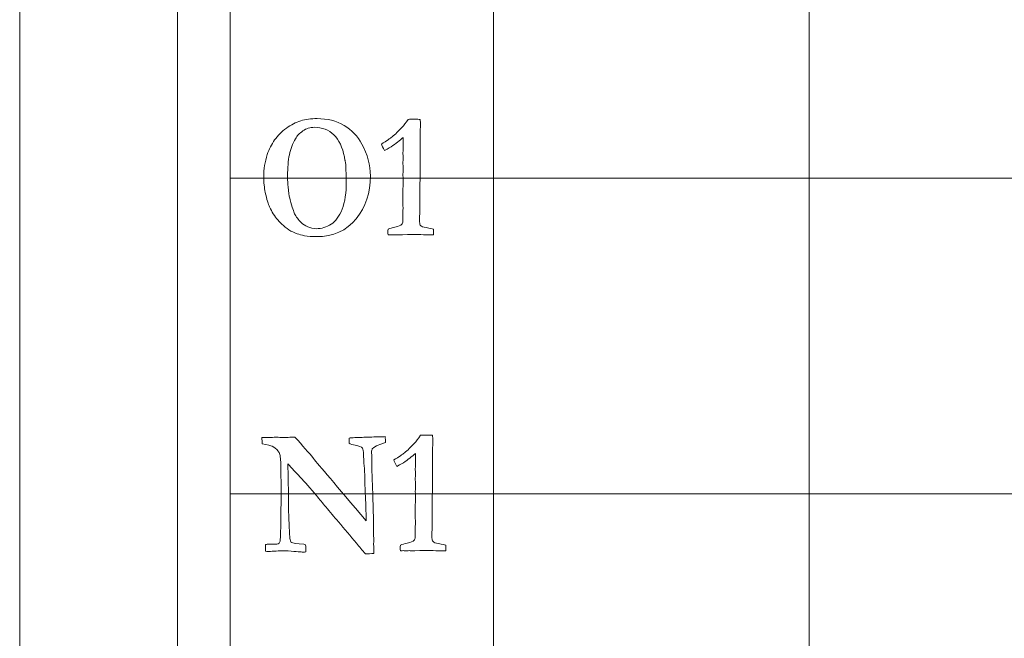
# Model space of a CAD drawing. Units: inches. Extents: x 0 to 60, y 0 to 36.
# Drawn here: x 0 to 1.9, y 7.8 to 9 of the extents above; entities that cross this region are included whole.
import ezdxf

# ---------------------------------------------------------------- set-up
doc = ezdxf.new("R2010")
doc.units = ezdxf.units.IN
doc.header["$MEASUREMENT"] = 0
for name, color, linetype, true_color in [('1', 7, 'CONTINUOUS', 0xffffff), ('30', 7, 'CONTINUOUS', 0xffffff), ('Top$2', 7, 'CONTINUOUS', 0xffffff)]:
    doc.layers.add(name, color=color, linetype=linetype, true_color=true_color)

# ---------------------------------------------------------------- blocks, each defined once
blk = doc.blocks.new('00217NBA')
at = {"layer": '1', "color": 18, "linetype": 'Continuous', "lineweight": 18}
blk.add_line((0.4, 0.3), (0.4, 35.7), dxfattribs=at)
at = {"layer": '1', "color": 9, "linetype": 'Continuous', "lineweight": 18}
for p, q in [((0.9, 0.3), (0.9, 35.7)), ((1.5, 0.3), (1.5, 35.7)), ((59.7, 8.7), (0.4, 8.7)), ((59.7, 8.1), (0.4, 8.1))]:
    blk.add_line(p, q, dxfattribs=at)
at = {"layer": '1', "color": 251, "linetype": 'Continuous', "lineweight": 18}
for points, knots in [([(0.4666, 8.6728), (0.4647, 8.6813), (0.4637, 8.6914), (0.4637, 8.7168), (0.4659, 8.7306), (0.4737, 8.7547), (0.4783, 8.7639), (0.4902, 8.7806), (0.4977, 8.7881), (0.5155, 8.8011), (0.5247, 8.8058), (0.5433, 8.8115), (0.5537, 8.8129), (0.5848, 8.8129), (0.6018, 8.8086), (0.6306, 8.7911), (0.6419, 8.7794), (0.661, 8.7452), (0.6663, 8.725), (0.6663, 8.6722), (0.6572, 8.6451), (0.621, 8.6), (0.5958, 8.5887), (0.5555, 8.5887), (0.548, 8.5893), (0.5358, 8.5914), (0.5312, 8.5927), (0.5201, 8.5971), (0.516, 8.5986), (0.5152, 8.5991), (0.505, 8.606), (0.4967, 8.6131), (0.4843, 8.6276), (0.479, 8.6358), (0.4747, 8.645), (0.4723, 8.6501), (0.4696, 8.6594), (0.4666, 8.6728)], [0, 0, 0, 0, 0.046725, 0.046725, 0.102592, 0.102592, 0.142902, 0.142902, 0.183414, 0.183414, 0.22377, 0.22377, 0.264202, 0.264202, 0.333141, 0.333141, 0.401948, 0.401948, 0.491685, 0.491685, 0.625228, 0.625228, 0.758997, 0.758997, 0.79211, 0.79211, 0.816933, 0.816933, 0.861481, 0.861481, 0.861481, 0.909407, 0.909407, 0.957268, 0.957268, 0.957268, 1, 1, 1, 1]), ([(0.5969, 8.782), (0.5871, 8.7916), (0.5747, 8.7963), (0.5516, 8.7963), (0.5444, 8.7941), (0.5318, 8.785), (0.527, 8.7801), (0.5184, 8.7653), (0.5147, 8.7552), (0.5101, 8.7332), (0.509, 8.7198), (0.509, 8.6945), (0.5093, 8.6876), (0.51, 8.6835), (0.5102, 8.6822), (0.5105, 8.6798), (0.5108, 8.6766), (0.5117, 8.6683), (0.5126, 8.6623), (0.5138, 8.6585), (0.5178, 8.6444), (0.5207, 8.6356), (0.5253, 8.6265), (0.5294, 8.6209), (0.535, 8.6153), (0.5378, 8.6124), (0.5419, 8.6097), (0.5526, 8.605), (0.558, 8.6038), (0.5735, 8.6038), (0.583, 8.6066), (0.6004, 8.6179), (0.6074, 8.6275), (0.6179, 8.6545), (0.6205, 8.6721), (0.6205, 8.7026), (0.62, 8.7148), (0.619, 8.73), (0.6188, 8.7311), (0.6185, 8.7322), (0.6183, 8.7332), (0.618, 8.7341), (0.6176, 8.7364), (0.6134, 8.7584), (0.6068, 8.7724), (0.5969, 8.782)], [0, 0, 0, 0, 0.085741, 0.085741, 0.133036, 0.133036, 0.180332, 0.180332, 0.260575, 0.260575, 0.340819, 0.340819, 0.389733, 0.389733, 0.389733, 0.4048, 0.4048, 0.4048, 0.44489, 0.44489, 0.44489, 0.505399, 0.505399, 0.608927, 0.608927, 0.608927, 0.644457, 0.644457, 0.679696, 0.679696, 0.746028, 0.746028, 0.812427, 0.812427, 0.878914, 0.878914, 0.90628, 0.90628, 0.90628, 0.913029, 0.913029, 0.913029, 0.927438, 0.927438, 1, 1, 1, 1]), ([(0.4798, 8.1907), (0.4774, 8.1919), (0.471, 8.1935), (0.4608, 8.1953), (0.4606, 8.1993), (0.4604, 8.2032), (0.4602, 8.2071), (0.4642, 8.2071), (0.4682, 8.2071), (0.4722, 8.2071), (0.4736, 8.2071), (0.475, 8.2072), (0.4763, 8.2073), (0.4819, 8.2076), (0.4859, 8.2078), (0.4891, 8.2078), (0.4925, 8.2077), (0.4992, 8.2073), (0.5002, 8.2073), (0.5019, 8.2073), (0.5048, 8.2073), (0.515, 8.2078), (0.5179, 8.2079), (0.5196, 8.2079), (0.521, 8.2078), (0.5229, 8.2078), (0.5374, 8.1921), (0.5492, 8.1787), (0.5675, 8.1561), (0.6008, 8.1166), (0.6584, 8.049), (0.6584, 8.0504), (0.6584, 8.0518), (0.6584, 8.0532), (0.6582, 8.0597), (0.658, 8.0661), (0.6574, 8.084), (0.6571, 8.093), (0.6562, 8.1063), (0.6559, 8.1142), (0.6557, 8.1327), (0.6554, 8.141), (0.6537, 8.1631), (0.6531, 8.1715), (0.6531, 8.1737), (0.653, 8.181), (0.6524, 8.1854), (0.6512, 8.187), (0.6491, 8.1894), (0.6446, 8.1913), (0.6376, 8.1925), (0.6324, 8.1935), (0.6285, 8.1948), (0.626, 8.1963), (0.626, 8.1997), (0.6261, 8.203), (0.6262, 8.2063), (0.6274, 8.2064), (0.6286, 8.2066), (0.6298, 8.2068), (0.6391, 8.2071), (0.6483, 8.2074), (0.668, 8.2082), (0.6783, 8.2084), (0.6908, 8.2088), (0.6928, 8.2089), (0.6946, 8.2089), (0.6947, 8.2053), (0.6947, 8.2017), (0.6948, 8.198), (0.6926, 8.1967), (0.6904, 8.1957), (0.6881, 8.195), (0.6821, 8.1933), (0.6786, 8.1922), (0.6777, 8.1915), (0.6729, 8.1882), (0.6703, 8.1863), (0.6699, 8.1857), (0.6691, 8.1843), (0.6686, 8.1822), (0.6686, 8.1788), (0.6687, 8.1764), (0.6691, 8.1704), (0.6691, 8.1657), (0.6691, 8.1421), (0.6695, 8.1294), (0.6702, 8.12), (0.6704, 8.117), (0.6705, 8.1136), (0.6712, 8.0902), (0.6717, 8.0706), (0.6723, 8.0469), (0.6723, 8.044), (0.6723, 8.0354), (0.6723, 8.0285), (0.6723, 8.0217), (0.6725, 8.0188), (0.6726, 8.0159), (0.6728, 8.013), (0.6726, 8.01), (0.6725, 8.007), (0.6723, 8.004), (0.6727, 7.9994), (0.6729, 7.9966), (0.6729, 7.9928), (0.6729, 7.9898), (0.6729, 7.9869), (0.6675, 7.9867), (0.6621, 7.9864), (0.6567, 7.9862), (0.651, 7.9931), (0.6454, 7.9999), (0.6398, 8.0068), (0.6284, 8.0203), (0.617, 8.0337), (0.5975, 8.0566), (0.5895, 8.0661), (0.5815, 8.0756), (0.5756, 8.0828), (0.5698, 8.0899), (0.5639, 8.097), (0.5524, 8.1104), (0.5419, 8.1222), (0.5249, 8.1407), (0.5172, 8.1488), (0.5095, 8.157), (0.5099, 8.1363), (0.5103, 8.1155), (0.5108, 8.0909), (0.5109, 8.087), (0.5109, 8.083), (0.5109, 8.079), (0.5108, 8.0751), (0.5108, 8.0711), (0.511, 8.0638), (0.5113, 8.0565), (0.512, 8.04), (0.5124, 8.0301), (0.5132, 8.0194), (0.5134, 8.0165), (0.5136, 8.0144), (0.5139, 8.0133), (0.5141, 8.0121), (0.5147, 8.0104), (0.5156, 8.0081), (0.5192, 8.0065), (0.5272, 8.0054), (0.5396, 8.0046), (0.5404, 8.0044), (0.5416, 8.004), (0.5433, 8.0035), (0.5435, 7.9989), (0.5436, 7.9944), (0.5438, 7.9899), (0.542, 7.9898), (0.5401, 7.9898), (0.5383, 7.9897), (0.5353, 7.9897), (0.5258, 7.9905), (0.5098, 7.9922), (0.4948, 7.992), (0.4849, 7.9917), (0.4748, 7.9908), (0.4721, 7.9905), (0.4705, 7.9905), (0.469, 7.9908), (0.467, 7.9912), (0.4668, 7.9938), (0.4667, 7.996), (0.4667, 7.9991), (0.4667, 8.0011), (0.4669, 8.004), (0.4695, 8.0045), (0.4717, 8.0048), (0.4739, 8.0048), (0.4758, 8.0047), (0.4789, 8.0045), (0.4868, 8.0045), (0.4914, 8.0052), (0.4944, 8.0079), (0.4952, 8.0117), (0.496, 8.0356), (0.4964, 8.0464), (0.4964, 8.0534), (0.4964, 8.0565), (0.4964, 8.0777), (0.4966, 8.0958), (0.4967, 8.1139), (0.4965, 8.1253), (0.4964, 8.1366), (0.4961, 8.1609), (0.4955, 8.1699), (0.4941, 8.1749), (0.4935, 8.1775), (0.4925, 8.1797), (0.4908, 8.1816), (0.4876, 8.1857), (0.4839, 8.1887), (0.4798, 8.1907)], [0, 0, 0, 0, 0.018904, 0.018904, 0.018904, 0.03021, 0.03021, 0.03021, 0.041721, 0.041721, 0.041721, 0.045697, 0.045697, 0.045697, 0.056964, 0.056964, 0.062735, 0.062735, 0.064024, 0.064024, 0.065313, 0.065313, 0.066602, 0.066602, 0.06875, 0.06875, 0.06875, 0.107983, 0.107983, 0.147125, 0.147125, 0.147125, 0.149169, 0.149169, 0.149169, 0.158601, 0.158601, 0.175173, 0.175173, 0.191902, 0.191902, 0.208631, 0.208631, 0.241381, 0.241381, 0.241381, 0.249017, 0.249017, 0.249017, 0.257423, 0.257423, 0.257423, 0.26435, 0.26435, 0.26435, 0.269951, 0.269951, 0.269951, 0.272032, 0.272032, 0.272032, 0.287733, 0.287733, 0.305286, 0.305286, 0.308784, 0.308784, 0.308784, 0.31492, 0.31492, 0.31492, 0.319065, 0.319065, 0.319065, 0.325294, 0.325294, 0.325294, 0.330799, 0.330799, 0.330799, 0.334424, 0.334424, 0.335331, 0.335331, 0.335784, 0.335784, 0.336783, 0.336783, 0.336783, 0.342045, 0.342045, 0.369404, 0.369404, 0.375192, 0.375192, 0.398628, 0.398628, 0.398628, 0.403239, 0.403239, 0.403239, 0.40805, 0.40805, 0.40805, 0.412432, 0.412432, 0.427142, 0.427142, 0.427142, 0.435968, 0.435968, 0.435968, 0.450447, 0.450447, 0.450447, 0.479266, 0.479266, 0.499536, 0.499536, 0.499536, 0.514632, 0.514632, 0.514632, 0.540349, 0.540349, 0.561187, 0.561187, 0.561187, 0.595248, 0.595248, 0.601532, 0.601532, 0.601532, 0.608019, 0.608019, 0.608019, 0.620006, 0.620006, 0.635048, 0.635048, 0.635048, 0.638394, 0.638394, 0.638394, 0.641353, 0.641353, 0.641353, 0.654617, 0.654617, 0.654617, 0.656731, 0.656731, 0.656731, 0.664135, 0.664135, 0.664135, 0.667141, 0.667141, 0.667141, 0.682742, 0.682742, 0.682742, 0.6991, 0.6991, 0.715288, 0.715288, 0.754857, 0.754857, 0.754857, 0.75878, 0.75878, 0.761185, 0.761185, 0.761185, 0.765011, 0.765011, 0.766207, 0.766207, 0.766207, 0.774551, 0.774551, 0.782894, 0.782894, 0.80699, 0.80699, 0.826033, 0.826033, 0.938221, 0.938221, 0.938221, 0.960372, 0.960372, 0.985628, 0.985628, 0.985628, 0.990581, 0.990581, 0.990581, 1, 1, 1, 1])]:
    blk.add_open_spline(points, degree=3, knots=knots, dxfattribs=at)
at = {"layer": '1', "color": 18, "linetype": 'Continuous', "lineweight": 18}
for points in [[(0.7267, 8.7966), (0.7296, 8.7998), (0.7334, 8.8048), (0.7379, 8.8114), (0.7384, 8.8114), (0.7415, 8.8115), (0.7475, 8.8118), (0.749, 8.8117), (0.7505, 8.8117), (0.752, 8.8116), (0.755, 8.8115), (0.758, 8.8115), (0.7609, 8.8114), (0.7613, 8.8078), (0.7615, 8.8053), (0.7615, 8.803), (0.7614, 8.8013), (0.7613, 8.7984), (0.7612, 8.7968), (0.7611, 8.7908), (0.7609, 8.772), (0.7609, 8.7636), (0.7608, 8.7551), (0.7608, 8.7498), (0.7609, 8.7446), (0.7609, 8.7393), (0.7606, 8.7016), (0.7603, 8.6639), (0.7599, 8.6262), (0.7599, 8.623), (0.7599, 8.6198), (0.7599, 8.6133), (0.7606, 8.6109), (0.7619, 8.6095), (0.7632, 8.608), (0.7667, 8.6068), (0.7725, 8.6058), (0.7747, 8.6055), (0.7792, 8.6045), (0.786, 8.6031), (0.7862, 8.602), (0.7863, 8.601), (0.7863, 8.5987), (0.7862, 8.596), (0.786, 8.5919), (0.784, 8.5919), (0.782, 8.5919), (0.7758, 8.5919), (0.7698, 8.5921), (0.7619, 8.5925), (0.7571, 8.5929), (0.7538, 8.593), (0.7497, 8.593), (0.7414, 8.5928), (0.727, 8.5922), (0.7254, 8.5921), (0.7241, 8.592), (0.7222, 8.592), (0.7214, 8.592), (0.7205, 8.592), (0.7192, 8.5922), (0.7178, 8.5923), (0.7164, 8.5924), (0.7152, 8.5923), (0.7139, 8.5922), (0.7126, 8.592), (0.7103, 8.5922), (0.7079, 8.5923), (0.7055, 8.5924), (0.7046, 8.5924), (0.7027, 8.5922), (0.6998, 8.5919), (0.6995, 8.5944), (0.6995, 8.5962), (0.6995, 8.5988), (0.6995, 8.6006), (0.6998, 8.6031), (0.7035, 8.6043), (0.7079, 8.6055), (0.7198, 8.6085), (0.724, 8.6101), (0.7271, 8.6133), (0.7279, 8.6155), (0.7279, 8.6182), (0.7278, 8.622), (0.7278, 8.6258), (0.7277, 8.6296), (0.7279, 8.6337), (0.7281, 8.6378), (0.7283, 8.642), (0.7282, 8.6504), (0.7282, 8.6589), (0.7281, 8.6674), (0.7281, 8.6696), (0.728, 8.6718), (0.728, 8.6739), (0.728, 8.6748), (0.7281, 8.6782), (0.7283, 8.684), (0.7285, 8.687), (0.7286, 8.6897), (0.7286, 8.6935), (0.7284, 8.698), (0.7281, 8.7056), (0.7283, 8.7088), (0.7285, 8.712), (0.7287, 8.7151), (0.7284, 8.7224), (0.7281, 8.7267), (0.7281, 8.7297), (0.7282, 8.7314), (0.7284, 8.7344), (0.7285, 8.7358), (0.7286, 8.7372), (0.7284, 8.741), (0.7283, 8.7448), (0.7281, 8.7486), (0.7283, 8.7503), (0.7284, 8.7521), (0.7286, 8.7538), (0.7287, 8.7561), (0.7287, 8.7593), (0.7287, 8.767), (0.7287, 8.7717), (0.7286, 8.7771), (0.7219, 8.7712), (0.7143, 8.7653), (0.7057, 8.7594), (0.7047, 8.7587), (0.7005, 8.7564), (0.693, 8.7525), (0.69, 8.7578), (0.688, 8.7619), (0.6872, 8.7646), (0.6972, 8.7707), (0.7039, 8.7752), (0.7135, 8.783), (0.7199, 8.7892), (0.7267, 8.7966)], [(0.7501, 8.1966), (0.753, 8.1998), (0.7568, 8.2048), (0.7613, 8.2114), (0.7618, 8.2114), (0.765, 8.2115), (0.7709, 8.2118), (0.7724, 8.2117), (0.7739, 8.2117), (0.7754, 8.2116), (0.7784, 8.2115), (0.7814, 8.2115), (0.7843, 8.2114), (0.7847, 8.2078), (0.7849, 8.2053), (0.7849, 8.203), (0.7848, 8.2013), (0.7848, 8.1984), (0.7847, 8.1968), (0.7846, 8.1908), (0.7844, 8.172), (0.7843, 8.1636), (0.7842, 8.1551), (0.7842, 8.1498), (0.7843, 8.1446), (0.7843, 8.1393), (0.784, 8.1016), (0.7837, 8.0639), (0.7833, 8.0262), (0.7833, 8.023), (0.7833, 8.0198), (0.7833, 8.0133), (0.784, 8.0109), (0.7853, 8.0095), (0.7866, 8.008), (0.7902, 8.0068), (0.7959, 8.0058), (0.7982, 8.0055), (0.8027, 8.0045), (0.8094, 8.0031), (0.8097, 8.002), (0.8098, 8.001), (0.8098, 7.9987), (0.8097, 7.996), (0.8094, 7.9919), (0.8074, 7.9919), (0.8054, 7.9919), (0.7992, 7.9919), (0.7932, 7.9921), (0.7853, 7.9925), (0.7805, 7.9929), (0.7772, 7.993), (0.7732, 7.993), (0.7649, 7.9928), (0.7505, 7.9922), (0.7488, 7.9921), (0.7475, 7.992), (0.7456, 7.992), (0.7448, 7.992), (0.7439, 7.992), (0.7426, 7.9922), (0.7412, 7.9923), (0.7399, 7.9924), (0.7386, 7.9923), (0.7373, 7.9922), (0.736, 7.992), (0.7337, 7.9922), (0.7313, 7.9923), (0.729, 7.9924), (0.7281, 7.9924), (0.7261, 7.9922), (0.7232, 7.9919), (0.723, 7.9944), (0.7229, 7.9962), (0.7229, 7.9988), (0.723, 8.0006), (0.7232, 8.0031), (0.7269, 8.0043), (0.7313, 8.0055), (0.7432, 8.0085), (0.7474, 8.0101), (0.7505, 8.0133), (0.7513, 8.0155), (0.7513, 8.0182), (0.7512, 8.022), (0.7512, 8.0258), (0.7511, 8.0296), (0.7513, 8.0337), (0.7515, 8.0378), (0.7517, 8.042), (0.7517, 8.0504), (0.7516, 8.0589), (0.7516, 8.0674), (0.7515, 8.0696), (0.7515, 8.0718), (0.7514, 8.0739), (0.7514, 8.0748), (0.7515, 8.0782), (0.7517, 8.084), (0.7519, 8.087), (0.752, 8.0897), (0.752, 8.0935), (0.7518, 8.098), (0.7516, 8.1056), (0.7518, 8.1088), (0.752, 8.112), (0.7521, 8.1151), (0.7518, 8.1224), (0.7516, 8.1267), (0.7516, 8.1297), (0.7516, 8.1314), (0.7518, 8.1344), (0.7519, 8.1358), (0.752, 8.1372), (0.7518, 8.141), (0.7517, 8.1448), (0.7516, 8.1486), (0.7517, 8.1503), (0.7518, 8.1521), (0.752, 8.1538), (0.7521, 8.1561), (0.7521, 8.1593), (0.7521, 8.167), (0.7521, 8.1717), (0.752, 8.1771), (0.7453, 8.1712), (0.7377, 8.1653), (0.7291, 8.1594), (0.7282, 8.1587), (0.7239, 8.1564), (0.7164, 8.1525), (0.7134, 8.1578), (0.7115, 8.1619), (0.7106, 8.1646), (0.7206, 8.1707), (0.7274, 8.1752), (0.7369, 8.183), (0.7433, 8.1892), (0.7501, 8.1966)]]:
    blk.add_open_spline(points, degree=3, knots=[0, 0, 0, 0, 0.031848, 0.031848, 0.031848, 0.048252, 0.048252, 0.048252, 0.056046, 0.056046, 0.056046, 0.071263, 0.071263, 0.071263, 0.084723, 0.084723, 0.08921, 0.08921, 0.08921, 0.118376, 0.118376, 0.142121, 0.142121, 0.142121, 0.165171, 0.165171, 0.165171, 0.329163, 0.329163, 0.329163, 0.343011, 0.343011, 0.357497, 0.357497, 0.357497, 0.374151, 0.374151, 0.374151, 0.394403, 0.394403, 0.394403, 0.399033, 0.399033, 0.404821, 0.404821, 0.404821, 0.413536, 0.413536, 0.431653, 0.431653, 0.431653, 0.445632, 0.445632, 0.463847, 0.463847, 0.463847, 0.469281, 0.469281, 0.473629, 0.473629, 0.473629, 0.479234, 0.479234, 0.479234, 0.484479, 0.484479, 0.484479, 0.494207, 0.494207, 0.494207, 0.50214, 0.50214, 0.50214, 0.509888, 0.509888, 0.517267, 0.517267, 0.517267, 0.535944, 0.535944, 0.561737, 0.561737, 0.586603, 0.586603, 0.586603, 0.602863, 0.602863, 0.602863, 0.620482, 0.620482, 0.620482, 0.656664, 0.656664, 0.656664, 0.665958, 0.665958, 0.665958, 0.680259, 0.680259, 0.680259, 0.691701, 0.691701, 0.698814, 0.698814, 0.698814, 0.712185, 0.712185, 0.712185, 0.730204, 0.730204, 0.753372, 0.753372, 0.773269, 0.773269, 0.773269, 0.789818, 0.789818, 0.789818, 0.797426, 0.797426, 0.797426, 0.811043, 0.811043, 0.82444, 0.82444, 0.82444, 0.866262, 0.866262, 0.866262, 0.887094, 0.887094, 0.887094, 0.906411, 0.906411, 0.906411, 0.9417, 0.9417, 1, 1, 1, 1], dxfattribs=at)
at = {"layer": '30', "color": 9, "linetype": 'Continuous', "lineweight": 18}
for p, q in [((0, 36), (0, 0)), ((0.3, 0.3), (0.3, 35.7))]:
    blk.add_line(p, q, dxfattribs=at)

msp = doc.modelspace()

# ---------------------------------------------------------------- linework, layer by layer
at = {"layer": 'Top$2', "color": 18, "linetype": 'Continuous', "lineweight": 18}
msp.add_line((0.4, 0.3), (0.4, 35.7), dxfattribs=at)
at = {"layer": 'Top$2', "color": 9, "linetype": 'Continuous', "lineweight": 18}
for p, q in [((0.9, 0.3), (0.9, 35.7)), ((1.5, 0.3), (1.5, 35.7)), ((59.7, 8.7), (0.4, 8.7)), ((59.7, 8.1), (0.4, 8.1))]:
    msp.add_line(p, q, dxfattribs=at)
at = {"layer": 'Top$2', "color": 251, "linetype": 'Continuous', "lineweight": 18}
for points, knots in [([(0.4666, 8.6728), (0.4647, 8.6813), (0.4637, 8.6914), (0.4637, 8.7168), (0.4659, 8.7306), (0.4737, 8.7547), (0.4783, 8.7639), (0.4902, 8.7806), (0.4977, 8.7881), (0.5155, 8.8011), (0.5247, 8.8058), (0.5433, 8.8115), (0.5537, 8.8129), (0.5848, 8.8129), (0.6018, 8.8086), (0.6306, 8.7911), (0.6419, 8.7794), (0.661, 8.7452), (0.6663, 8.725), (0.6663, 8.6722), (0.6572, 8.6451), (0.621, 8.6), (0.5958, 8.5887), (0.5555, 8.5887), (0.548, 8.5893), (0.5358, 8.5914), (0.5312, 8.5927), (0.5201, 8.5971), (0.516, 8.5986), (0.5152, 8.5991), (0.505, 8.606), (0.4967, 8.6131), (0.4843, 8.6276), (0.479, 8.6358), (0.4747, 8.645), (0.4723, 8.6501), (0.4696, 8.6594), (0.4666, 8.6728)], [0, 0, 0, 0, 0.046725, 0.046725, 0.102592, 0.102592, 0.142902, 0.142902, 0.183414, 0.183414, 0.22377, 0.22377, 0.264202, 0.264202, 0.333141, 0.333141, 0.401948, 0.401948, 0.491685, 0.491685, 0.625228, 0.625228, 0.758997, 0.758997, 0.79211, 0.79211, 0.816933, 0.816933, 0.861481, 0.861481, 0.861481, 0.909407, 0.909407, 0.957268, 0.957268, 0.957268, 1, 1, 1, 1]), ([(0.5969, 8.782), (0.5871, 8.7916), (0.5747, 8.7963), (0.5516, 8.7963), (0.5444, 8.7941), (0.5318, 8.785), (0.527, 8.7801), (0.5184, 8.7653), (0.5147, 8.7552), (0.5101, 8.7332), (0.509, 8.7198), (0.509, 8.6945), (0.5093, 8.6876), (0.51, 8.6835), (0.5102, 8.6822), (0.5105, 8.6798), (0.5108, 8.6766), (0.5117, 8.6683), (0.5126, 8.6623), (0.5138, 8.6585), (0.5178, 8.6444), (0.5207, 8.6356), (0.5253, 8.6265), (0.5294, 8.6209), (0.535, 8.6153), (0.5378, 8.6124), (0.5419, 8.6097), (0.5526, 8.605), (0.558, 8.6038), (0.5735, 8.6038), (0.583, 8.6066), (0.6004, 8.6179), (0.6074, 8.6275), (0.6179, 8.6545), (0.6205, 8.6721), (0.6205, 8.7026), (0.62, 8.7148), (0.619, 8.73), (0.6188, 8.7311), (0.6185, 8.7322), (0.6183, 8.7332), (0.618, 8.7341), (0.6176, 8.7364), (0.6134, 8.7584), (0.6068, 8.7724), (0.5969, 8.782)], [0, 0, 0, 0, 0.085741, 0.085741, 0.133036, 0.133036, 0.180332, 0.180332, 0.260575, 0.260575, 0.340819, 0.340819, 0.389733, 0.389733, 0.389733, 0.4048, 0.4048, 0.4048, 0.44489, 0.44489, 0.44489, 0.505399, 0.505399, 0.608927, 0.608927, 0.608927, 0.644457, 0.644457, 0.679696, 0.679696, 0.746028, 0.746028, 0.812427, 0.812427, 0.878914, 0.878914, 0.90628, 0.90628, 0.90628, 0.913029, 0.913029, 0.913029, 0.927438, 0.927438, 1, 1, 1, 1]), ([(0.4798, 8.1907), (0.4774, 8.1919), (0.471, 8.1935), (0.4608, 8.1953), (0.4606, 8.1993), (0.4604, 8.2032), (0.4602, 8.2071), (0.4642, 8.2071), (0.4682, 8.2071), (0.4722, 8.2071), (0.4736, 8.2071), (0.475, 8.2072), (0.4763, 8.2073), (0.4819, 8.2076), (0.4859, 8.2078), (0.4891, 8.2078), (0.4925, 8.2077), (0.4992, 8.2073), (0.5002, 8.2073), (0.5019, 8.2073), (0.5048, 8.2073), (0.515, 8.2078), (0.5179, 8.2079), (0.5196, 8.2079), (0.521, 8.2078), (0.5229, 8.2078), (0.5374, 8.1921), (0.5492, 8.1787), (0.5675, 8.1561), (0.6008, 8.1166), (0.6584, 8.049), (0.6584, 8.0504), (0.6584, 8.0518), (0.6584, 8.0532), (0.6582, 8.0597), (0.658, 8.0661), (0.6574, 8.084), (0.6571, 8.093), (0.6562, 8.1063), (0.6559, 8.1142), (0.6557, 8.1327), (0.6554, 8.141), (0.6537, 8.1631), (0.6531, 8.1715), (0.6531, 8.1737), (0.653, 8.181), (0.6524, 8.1854), (0.6512, 8.187), (0.6491, 8.1894), (0.6446, 8.1913), (0.6376, 8.1925), (0.6324, 8.1935), (0.6285, 8.1948), (0.626, 8.1963), (0.626, 8.1997), (0.6261, 8.203), (0.6262, 8.2063), (0.6274, 8.2064), (0.6286, 8.2066), (0.6298, 8.2068), (0.6391, 8.2071), (0.6483, 8.2074), (0.668, 8.2082), (0.6783, 8.2084), (0.6908, 8.2088), (0.6928, 8.2089), (0.6946, 8.2089), (0.6947, 8.2053), (0.6947, 8.2017), (0.6948, 8.198), (0.6926, 8.1967), (0.6904, 8.1957), (0.6881, 8.195), (0.6821, 8.1933), (0.6786, 8.1922), (0.6777, 8.1915), (0.6729, 8.1882), (0.6703, 8.1863), (0.6699, 8.1857), (0.6691, 8.1843), (0.6686, 8.1822), (0.6686, 8.1788), (0.6687, 8.1764), (0.6691, 8.1704), (0.6691, 8.1657), (0.6691, 8.1421), (0.6695, 8.1294), (0.6702, 8.12), (0.6704, 8.117), (0.6705, 8.1136), (0.6712, 8.0902), (0.6717, 8.0706), (0.6723, 8.0469), (0.6723, 8.044), (0.6723, 8.0354), (0.6723, 8.0285), (0.6723, 8.0217), (0.6725, 8.0188), (0.6726, 8.0159), (0.6728, 8.013), (0.6726, 8.01), (0.6725, 8.007), (0.6723, 8.004), (0.6727, 7.9994), (0.6729, 7.9966), (0.6729, 7.9928), (0.6729, 7.9898), (0.6729, 7.9869), (0.6675, 7.9867), (0.6621, 7.9864), (0.6567, 7.9862), (0.651, 7.9931), (0.6454, 7.9999), (0.6398, 8.0068), (0.6284, 8.0203), (0.617, 8.0337), (0.5975, 8.0566), (0.5895, 8.0661), (0.5815, 8.0756), (0.5756, 8.0828), (0.5698, 8.0899), (0.5639, 8.097), (0.5524, 8.1104), (0.5419, 8.1222), (0.5249, 8.1407), (0.5172, 8.1488), (0.5095, 8.157), (0.5099, 8.1363), (0.5103, 8.1155), (0.5108, 8.0909), (0.5109, 8.087), (0.5109, 8.083), (0.5109, 8.079), (0.5108, 8.0751), (0.5108, 8.0711), (0.511, 8.0638), (0.5113, 8.0565), (0.512, 8.04), (0.5124, 8.0301), (0.5132, 8.0194), (0.5134, 8.0165), (0.5136, 8.0144), (0.5139, 8.0133), (0.5141, 8.0121), (0.5147, 8.0104), (0.5156, 8.0081), (0.5192, 8.0065), (0.5272, 8.0054), (0.5396, 8.0046), (0.5404, 8.0044), (0.5416, 8.004), (0.5433, 8.0035), (0.5435, 7.9989), (0.5436, 7.9944), (0.5438, 7.9899), (0.542, 7.9898), (0.5401, 7.9898), (0.5383, 7.9897), (0.5353, 7.9897), (0.5258, 7.9905), (0.5098, 7.9922), (0.4948, 7.992), (0.4849, 7.9917), (0.4748, 7.9908), (0.4721, 7.9905), (0.4705, 7.9905), (0.469, 7.9908), (0.467, 7.9912), (0.4668, 7.9938), (0.4667, 7.996), (0.4667, 7.9991), (0.4667, 8.0011), (0.4669, 8.004), (0.4695, 8.0045), (0.4717, 8.0048), (0.4739, 8.0048), (0.4758, 8.0047), (0.4789, 8.0045), (0.4868, 8.0045), (0.4914, 8.0052), (0.4944, 8.0079), (0.4952, 8.0117), (0.496, 8.0356), (0.4964, 8.0464), (0.4964, 8.0534), (0.4964, 8.0565), (0.4964, 8.0777), (0.4966, 8.0958), (0.4967, 8.1139), (0.4965, 8.1253), (0.4964, 8.1366), (0.4961, 8.1609), (0.4955, 8.1699), (0.4941, 8.1749), (0.4935, 8.1775), (0.4925, 8.1797), (0.4908, 8.1816), (0.4876, 8.1857), (0.4839, 8.1887), (0.4798, 8.1907)], [0, 0, 0, 0, 0.018904, 0.018904, 0.018904, 0.03021, 0.03021, 0.03021, 0.041721, 0.041721, 0.041721, 0.045697, 0.045697, 0.045697, 0.056964, 0.056964, 0.062735, 0.062735, 0.064024, 0.064024, 0.065313, 0.065313, 0.066602, 0.066602, 0.06875, 0.06875, 0.06875, 0.107983, 0.107983, 0.147125, 0.147125, 0.147125, 0.149169, 0.149169, 0.149169, 0.158601, 0.158601, 0.175173, 0.175173, 0.191902, 0.191902, 0.208631, 0.208631, 0.241381, 0.241381, 0.241381, 0.249017, 0.249017, 0.249017, 0.257423, 0.257423, 0.257423, 0.26435, 0.26435, 0.26435, 0.269951, 0.269951, 0.269951, 0.272032, 0.272032, 0.272032, 0.287733, 0.287733, 0.305286, 0.305286, 0.308784, 0.308784, 0.308784, 0.31492, 0.31492, 0.31492, 0.319065, 0.319065, 0.319065, 0.325294, 0.325294, 0.325294, 0.330799, 0.330799, 0.330799, 0.334424, 0.334424, 0.335331, 0.335331, 0.335784, 0.335784, 0.336783, 0.336783, 0.336783, 0.342045, 0.342045, 0.369404, 0.369404, 0.375192, 0.375192, 0.398628, 0.398628, 0.398628, 0.403239, 0.403239, 0.403239, 0.40805, 0.40805, 0.40805, 0.412432, 0.412432, 0.427142, 0.427142, 0.427142, 0.435968, 0.435968, 0.435968, 0.450447, 0.450447, 0.450447, 0.479266, 0.479266, 0.499536, 0.499536, 0.499536, 0.514632, 0.514632, 0.514632, 0.540349, 0.540349, 0.561187, 0.561187, 0.561187, 0.595248, 0.595248, 0.601532, 0.601532, 0.601532, 0.608019, 0.608019, 0.608019, 0.620006, 0.620006, 0.635048, 0.635048, 0.635048, 0.638394, 0.638394, 0.638394, 0.641353, 0.641353, 0.641353, 0.654617, 0.654617, 0.654617, 0.656731, 0.656731, 0.656731, 0.664135, 0.664135, 0.664135, 0.667141, 0.667141, 0.667141, 0.682742, 0.682742, 0.682742, 0.6991, 0.6991, 0.715288, 0.715288, 0.754857, 0.754857, 0.754857, 0.75878, 0.75878, 0.761185, 0.761185, 0.761185, 0.765011, 0.765011, 0.766207, 0.766207, 0.766207, 0.774551, 0.774551, 0.782894, 0.782894, 0.80699, 0.80699, 0.826033, 0.826033, 0.938221, 0.938221, 0.938221, 0.960372, 0.960372, 0.985628, 0.985628, 0.985628, 0.990581, 0.990581, 0.990581, 1, 1, 1, 1])]:
    msp.add_open_spline(points, degree=3, knots=knots, dxfattribs=at)
at = {"layer": 'Top$2', "color": 18, "linetype": 'Continuous', "lineweight": 18}
for points in [[(0.7267, 8.7966), (0.7296, 8.7998), (0.7334, 8.8048), (0.7379, 8.8114), (0.7384, 8.8114), (0.7415, 8.8115), (0.7475, 8.8118), (0.749, 8.8117), (0.7505, 8.8117), (0.752, 8.8116), (0.755, 8.8115), (0.758, 8.8115), (0.7609, 8.8114), (0.7613, 8.8078), (0.7615, 8.8053), (0.7615, 8.803), (0.7614, 8.8013), (0.7613, 8.7984), (0.7612, 8.7968), (0.7611, 8.7908), (0.7609, 8.772), (0.7609, 8.7636), (0.7608, 8.7551), (0.7608, 8.7498), (0.7609, 8.7446), (0.7609, 8.7393), (0.7606, 8.7016), (0.7603, 8.6639), (0.7599, 8.6262), (0.7599, 8.623), (0.7599, 8.6198), (0.7599, 8.6133), (0.7606, 8.6109), (0.7619, 8.6095), (0.7632, 8.608), (0.7667, 8.6068), (0.7725, 8.6058), (0.7747, 8.6055), (0.7792, 8.6045), (0.786, 8.6031), (0.7862, 8.602), (0.7863, 8.601), (0.7863, 8.5987), (0.7862, 8.596), (0.786, 8.5919), (0.784, 8.5919), (0.782, 8.5919), (0.7758, 8.5919), (0.7698, 8.5921), (0.7619, 8.5925), (0.7571, 8.5929), (0.7538, 8.593), (0.7497, 8.593), (0.7414, 8.5928), (0.727, 8.5922), (0.7254, 8.5921), (0.7241, 8.592), (0.7222, 8.592), (0.7214, 8.592), (0.7205, 8.592), (0.7192, 8.5922), (0.7178, 8.5923), (0.7164, 8.5924), (0.7152, 8.5923), (0.7139, 8.5922), (0.7126, 8.592), (0.7103, 8.5922), (0.7079, 8.5923), (0.7055, 8.5924), (0.7046, 8.5924), (0.7027, 8.5922), (0.6998, 8.5919), (0.6995, 8.5944), (0.6995, 8.5962), (0.6995, 8.5988), (0.6995, 8.6006), (0.6998, 8.6031), (0.7035, 8.6043), (0.7079, 8.6055), (0.7198, 8.6085), (0.724, 8.6101), (0.7271, 8.6133), (0.7279, 8.6155), (0.7279, 8.6182), (0.7278, 8.622), (0.7278, 8.6258), (0.7277, 8.6296), (0.7279, 8.6337), (0.7281, 8.6378), (0.7283, 8.642), (0.7282, 8.6504), (0.7282, 8.6589), (0.7281, 8.6674), (0.7281, 8.6696), (0.728, 8.6718), (0.728, 8.6739), (0.728, 8.6748), (0.7281, 8.6782), (0.7283, 8.684), (0.7285, 8.687), (0.7286, 8.6897), (0.7286, 8.6935), (0.7284, 8.698), (0.7281, 8.7056), (0.7283, 8.7088), (0.7285, 8.712), (0.7287, 8.7151), (0.7284, 8.7224), (0.7281, 8.7267), (0.7281, 8.7297), (0.7282, 8.7314), (0.7284, 8.7344), (0.7285, 8.7358), (0.7286, 8.7372), (0.7284, 8.741), (0.7283, 8.7448), (0.7281, 8.7486), (0.7283, 8.7503), (0.7284, 8.7521), (0.7286, 8.7538), (0.7287, 8.7561), (0.7287, 8.7593), (0.7287, 8.767), (0.7287, 8.7717), (0.7286, 8.7771), (0.7219, 8.7712), (0.7143, 8.7653), (0.7057, 8.7594), (0.7047, 8.7587), (0.7005, 8.7564), (0.693, 8.7525), (0.69, 8.7578), (0.688, 8.7619), (0.6872, 8.7646), (0.6972, 8.7707), (0.7039, 8.7752), (0.7135, 8.783), (0.7199, 8.7892), (0.7267, 8.7966)], [(0.7501, 8.1966), (0.753, 8.1998), (0.7568, 8.2048), (0.7613, 8.2114), (0.7618, 8.2114), (0.765, 8.2115), (0.7709, 8.2118), (0.7724, 8.2117), (0.7739, 8.2117), (0.7754, 8.2116), (0.7784, 8.2115), (0.7814, 8.2115), (0.7843, 8.2114), (0.7847, 8.2078), (0.7849, 8.2053), (0.7849, 8.203), (0.7848, 8.2013), (0.7848, 8.1984), (0.7847, 8.1968), (0.7846, 8.1908), (0.7844, 8.172), (0.7843, 8.1636), (0.7842, 8.1551), (0.7842, 8.1498), (0.7843, 8.1446), (0.7843, 8.1393), (0.784, 8.1016), (0.7837, 8.0639), (0.7833, 8.0262), (0.7833, 8.023), (0.7833, 8.0198), (0.7833, 8.0133), (0.784, 8.0109), (0.7853, 8.0095), (0.7866, 8.008), (0.7902, 8.0068), (0.7959, 8.0058), (0.7982, 8.0055), (0.8027, 8.0045), (0.8094, 8.0031), (0.8097, 8.002), (0.8098, 8.001), (0.8098, 7.9987), (0.8097, 7.996), (0.8094, 7.9919), (0.8074, 7.9919), (0.8054, 7.9919), (0.7992, 7.9919), (0.7932, 7.9921), (0.7853, 7.9925), (0.7805, 7.9929), (0.7772, 7.993), (0.7732, 7.993), (0.7649, 7.9928), (0.7505, 7.9922), (0.7488, 7.9921), (0.7475, 7.992), (0.7456, 7.992), (0.7448, 7.992), (0.7439, 7.992), (0.7426, 7.9922), (0.7412, 7.9923), (0.7399, 7.9924), (0.7386, 7.9923), (0.7373, 7.9922), (0.736, 7.992), (0.7337, 7.9922), (0.7313, 7.9923), (0.729, 7.9924), (0.7281, 7.9924), (0.7261, 7.9922), (0.7232, 7.9919), (0.723, 7.9944), (0.7229, 7.9962), (0.7229, 7.9988), (0.723, 8.0006), (0.7232, 8.0031), (0.7269, 8.0043), (0.7313, 8.0055), (0.7432, 8.0085), (0.7474, 8.0101), (0.7505, 8.0133), (0.7513, 8.0155), (0.7513, 8.0182), (0.7512, 8.022), (0.7512, 8.0258), (0.7511, 8.0296), (0.7513, 8.0337), (0.7515, 8.0378), (0.7517, 8.042), (0.7517, 8.0504), (0.7516, 8.0589), (0.7516, 8.0674), (0.7515, 8.0696), (0.7515, 8.0718), (0.7514, 8.0739), (0.7514, 8.0748), (0.7515, 8.0782), (0.7517, 8.084), (0.7519, 8.087), (0.752, 8.0897), (0.752, 8.0935), (0.7518, 8.098), (0.7516, 8.1056), (0.7518, 8.1088), (0.752, 8.112), (0.7521, 8.1151), (0.7518, 8.1224), (0.7516, 8.1267), (0.7516, 8.1297), (0.7516, 8.1314), (0.7518, 8.1344), (0.7519, 8.1358), (0.752, 8.1372), (0.7518, 8.141), (0.7517, 8.1448), (0.7516, 8.1486), (0.7517, 8.1503), (0.7518, 8.1521), (0.752, 8.1538), (0.7521, 8.1561), (0.7521, 8.1593), (0.7521, 8.167), (0.7521, 8.1717), (0.752, 8.1771), (0.7453, 8.1712), (0.7377, 8.1653), (0.7291, 8.1594), (0.7282, 8.1587), (0.7239, 8.1564), (0.7164, 8.1525), (0.7134, 8.1578), (0.7115, 8.1619), (0.7106, 8.1646), (0.7206, 8.1707), (0.7274, 8.1752), (0.7369, 8.183), (0.7433, 8.1892), (0.7501, 8.1966)]]:
    msp.add_open_spline(points, degree=3, knots=[0, 0, 0, 0, 0.031848, 0.031848, 0.031848, 0.048252, 0.048252, 0.048252, 0.056046, 0.056046, 0.056046, 0.071263, 0.071263, 0.071263, 0.084723, 0.084723, 0.08921, 0.08921, 0.08921, 0.118376, 0.118376, 0.142121, 0.142121, 0.142121, 0.165171, 0.165171, 0.165171, 0.329163, 0.329163, 0.329163, 0.343011, 0.343011, 0.357497, 0.357497, 0.357497, 0.374151, 0.374151, 0.374151, 0.394403, 0.394403, 0.394403, 0.399033, 0.399033, 0.404821, 0.404821, 0.404821, 0.413536, 0.413536, 0.431653, 0.431653, 0.431653, 0.445632, 0.445632, 0.463847, 0.463847, 0.463847, 0.469281, 0.469281, 0.473629, 0.473629, 0.473629, 0.479234, 0.479234, 0.479234, 0.484479, 0.484479, 0.484479, 0.494207, 0.494207, 0.494207, 0.50214, 0.50214, 0.50214, 0.509888, 0.509888, 0.517267, 0.517267, 0.517267, 0.535944, 0.535944, 0.561737, 0.561737, 0.586603, 0.586603, 0.586603, 0.602863, 0.602863, 0.602863, 0.620482, 0.620482, 0.620482, 0.656664, 0.656664, 0.656664, 0.665958, 0.665958, 0.665958, 0.680259, 0.680259, 0.680259, 0.691701, 0.691701, 0.698814, 0.698814, 0.698814, 0.712185, 0.712185, 0.712185, 0.730204, 0.730204, 0.753372, 0.753372, 0.773269, 0.773269, 0.773269, 0.789818, 0.789818, 0.789818, 0.797426, 0.797426, 0.797426, 0.811043, 0.811043, 0.82444, 0.82444, 0.82444, 0.866262, 0.866262, 0.866262, 0.887094, 0.887094, 0.887094, 0.906411, 0.906411, 0.906411, 0.9417, 0.9417, 1, 1, 1, 1], dxfattribs=at)

# ---------------------------------------------------------------- block references
at = {"layer": '1', "color": 153, "linetype": 'Continuous', "lineweight": 18}
msp.add_blockref('00217NBA', (0, 0), dxfattribs=at)

doc.saveas('drawing.dxf')
